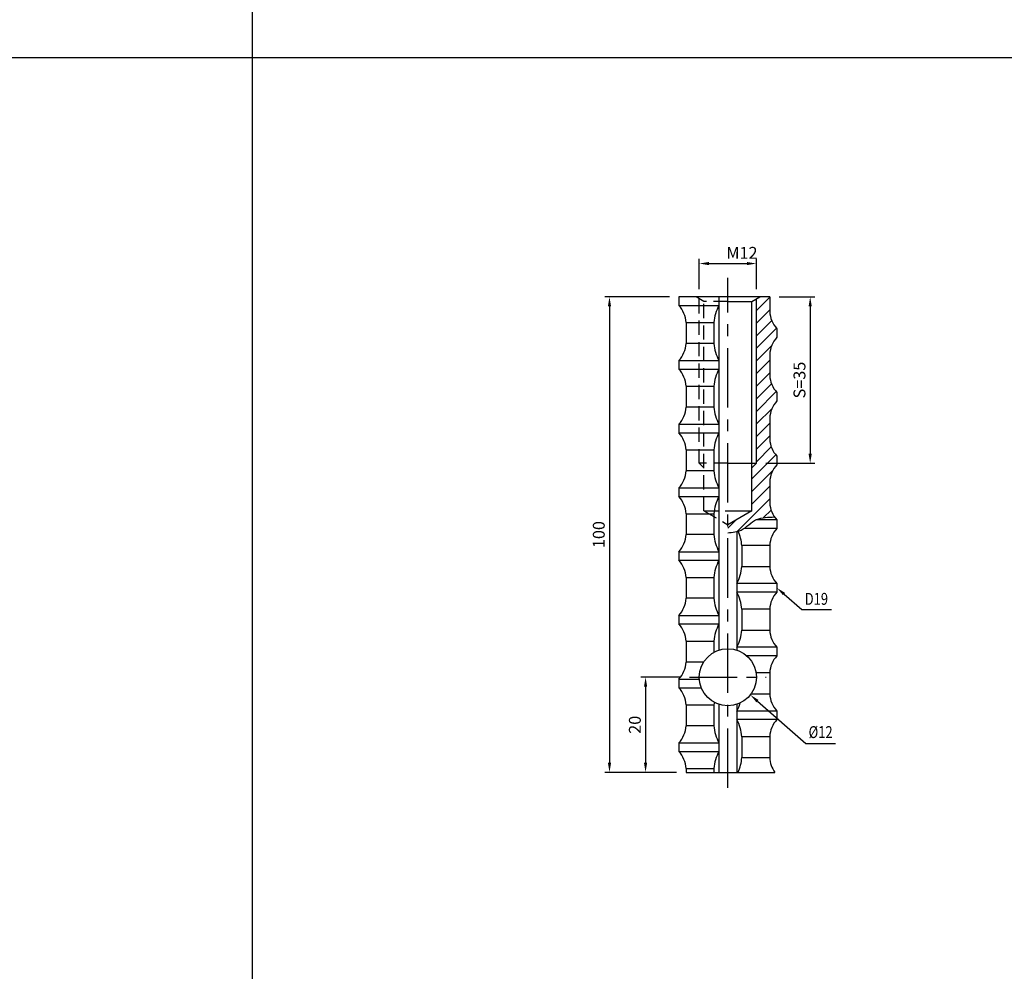
# Model space of a CAD drawing. Extents: x 6940 to 40192, y 2892 to 6750.
# Drawn here: x 32584 to 32791, y 5399 to 5599 of the extents above; entities that cross this region are included whole.
import ezdxf
from ezdxf import colors
from ezdxf.entities.mleader import LeaderData, LeaderLine
from ezdxf.math import Vec2, Vec3

# ---------------------------------------------------------------- set-up
doc = ezdxf.new("R2010")
doc.units = 0
doc.header["$LTSCALE"] = 2
doc.header["$MEASUREMENT"] = 0
doc.linetypes.add('CENTER', pattern=[2, 1.25, -0.25, 0.25, -0.25])
doc.linetypes.add('HIDDEN', pattern=[0.375, 0.25, -0.125])
doc.layers.get('0').update_dxf_attribs({"linetype": 'CONTINUOUS'})
doc.layers.get('DEFPOINTS').update_dxf_attribs({"linetype": 'CONTINUOUS'})
for name, color, linetype in [('中心線', 4, 'CENTER'), ('図枠', 3, 'CONTINUOUS'), ('外形線', 7, 'CONTINUOUS'), ('寸法線', 6, 'CONTINUOUS'), ('文字', 142, 'CONTINUOUS'), ('破線', 2, 'HIDDEN')]:
    doc.layers.add(name, color=color, linetype=linetype)
doc.styles.add('ITALICC', font='italicc', dxfattribs={"height": 2})
doc.styles.get("Standard").update_dxf_attribs({"font": 'TXT.shx', "width": 0.8, "bigfont": 'EXTFONT.shx'})
doc.dimstyles.new('GEN-ISO', dxfattribs={"dimscale": 20, "dimtxt": 3.5, "dimasz": 2.5, "dimexe": 2, "dimexo": 1, "dimgap": 1.5, "dimtad": 1, "dimdec": 4, "dimdsep": 46, "dimtxsty": 'ITALICC', "dimcen": 2, "dimclrt": 7, "dimadec": 0, "dimazin": 0, "dimtp": 0.1, "dimtm": 0.1, "dimtfac": 0.7000000000000001, "dimtdec": 4, "dimtmove": 2, "dimatfit": 3, "dimfxl": 1, "dimtolj": 1, "dimarcsym": 0})

# ---------------------------------------------------------------- blocks, each defined once
blk = doc.blocks.new('*D749')
at = {"layer": 'DEFPOINTS', "color": 0, "ltscale": 3}
for p in [(32738.61400611292, 5548.158912390843), (32726.61400611307, 5540.758663095727), (32738.61400611292, 5540.758663095727)]:
    blk.add_point(p, dxfattribs=at)
at = {"layer": '寸法線', "ltscale": 3}
for p, q in [((32726.61400611307, 5542.758663095728), (32726.61400611307, 5549.158912390844)), ((32728.61400611307, 5548.158912390843), (32736.61400611292, 5548.158912390843)), ((32738.61400611292, 5542.758663095728), (32738.61400611292, 5549.158912390844))]:
    blk.add_line(p, q, dxfattribs=at)
for points in [[(32728.61400611307, 5548.492245724176), (32728.61400611307, 5547.82557905751), (32726.61400611307, 5548.158912390843)], [(32736.61400611292, 5548.492245724176), (32736.61400611292, 5547.82557905751), (32738.61400611292, 5548.158912390843)]]:
    blk.add_solid(points, dxfattribs=at)
at = {"layer": '寸法線', "color": 142, "ltscale": 3, "insert": (32735.57138017339, 5550.408912390843), "char_height": 2.5, "attachment_point": 5}
blk.add_mtext('\\A1;M12', dxfattribs=at)
blk = doc.blocks.new('*D750')
at = {"layer": 'DEFPOINTS', "color": 0, "ltscale": 3}
for p in [(32741.414006113, 5541.158912390844), (32738.61400611292, 5506.158912390843), (32749.914006113, 5506.158912390843)]:
    blk.add_point(p, dxfattribs=at)
at = {"layer": '寸法線', "ltscale": 3}
for p, q in [((32743.414006113, 5541.158912390844), (32750.914006113, 5541.158912390844)), ((32749.914006113, 5539.158912390843), (32749.914006113, 5508.158912390843)), ((32740.61400611292, 5506.158912390843), (32750.914006113, 5506.158912390843))]:
    blk.add_line(p, q, dxfattribs=at)
for points in [[(32749.58067277967, 5539.158912390843), (32750.24733944633, 5539.158912390843), (32749.914006113, 5541.158912390844)], [(32749.58067277967, 5508.158912390843), (32750.24733944633, 5508.158912390843), (32749.914006113, 5506.158912390843)]]:
    blk.add_solid(points, dxfattribs=at)
at = {"layer": '寸法線', "color": 142, "ltscale": 3, "insert": (32747.664006113, 5523.658912390849), "char_height": 2.5, "attachment_point": 5, "rotation": 90}
blk.add_mtext('\\A1;S=35', dxfattribs=at)
blk = doc.blocks.new('*D751')
at = {"layer": 'DEFPOINTS', "color": 0, "ltscale": 3}
for p in [(32724.5523826887, 5461.158912390835), (32715.314006113, 5441.158912390843), (32723.814006113, 5441.158912390843)]:
    blk.add_point(p, dxfattribs=at)
at = {"layer": '寸法線', "ltscale": 3}
for p, q in [((32722.5523826887, 5461.158912390835), (32714.314006113, 5461.158912390835)), ((32715.314006113, 5459.158912390834), (32715.314006113, 5443.158912390844)), ((32721.814006113, 5441.158912390843), (32714.314006113, 5441.158912390843))]:
    blk.add_line(p, q, dxfattribs=at)
for points in [[(32714.98067277967, 5459.158912390834), (32715.64733944633, 5459.158912390834), (32715.314006113, 5461.158912390835)], [(32714.98067277967, 5443.158912390844), (32715.64733944633, 5443.158912390844), (32715.314006113, 5441.158912390843)]]:
    blk.add_solid(points, dxfattribs=at)
at = {"layer": '寸法線', "color": 142, "ltscale": 3, "insert": (32713.064006113, 5451.158912390845), "char_height": 2.5, "attachment_point": 5, "rotation": 90}
blk.add_mtext('\\A1;20', dxfattribs=at)
blk = doc.blocks.new('*D752')
at = {"layer": 'DEFPOINTS', "color": 0, "ltscale": 3}
for p in [(32722.314006113, 5541.158912390844), (32707.72470598415, 5441.158912390843), (32723.814006113, 5441.158912390843)]:
    blk.add_point(p, dxfattribs=at)
at = {"layer": '寸法線', "ltscale": 3}
for p, q in [((32720.314006113, 5541.158912390844), (32706.72470598416, 5541.158912390844)), ((32707.72470598415, 5539.158912390843), (32707.72470598415, 5443.158912390844)), ((32721.814006113, 5441.158912390843), (32706.72470598416, 5441.158912390843))]:
    blk.add_line(p, q, dxfattribs=at)
for points in [[(32707.39137265082, 5539.158912390843), (32708.05803931749, 5539.158912390843), (32707.72470598415, 5541.158912390844)], [(32707.39137265082, 5443.158912390844), (32708.05803931749, 5443.158912390844), (32707.72470598415, 5441.158912390843)]]:
    blk.add_solid(points, dxfattribs=at)
at = {"layer": '寸法線', "color": 142, "ltscale": 3, "insert": (32705.47470598415, 5491.158912390849), "char_height": 2.5, "attachment_point": 5, "rotation": 90}
blk.add_mtext('\\A1;100', dxfattribs=at)

msp = doc.modelspace()

# ---------------------------------------------------------------- hatches: boundary and pattern name
at = {"layer": '寸法線', "ltscale": 3}
h = msp.add_hatch(dxfattribs=at)
h.set_pattern_fill('ANSI31', color=6, scale=15)
h.set_pattern_definition([(45, (48952.62417491296, 5023.034663808303), (-1.325825214724776, 1.325825214724776), [])])
edge = h.paths.add_edge_path()
edge.add_line((32741.414006113, 5511.25765919769), (32741.414006113, 5515.657659197691))
edge.add_arc((32747.10123334818, 5515.399138214473), 5.693099922124228, 137.3487729560596, 177.3973306819604, ccw=False)
edge.add_line((32742.914006113, 5519.25640600454), (32742.914006113, 5521.058912390845))
edge.add_arc((32747.10123334818, 5524.916180180912), 5.693099922124399, 182.6026693180482, 222.6512270439408, ccw=False)
edge.add_line((32741.414006113, 5524.657659197692), (32741.414006113, 5529.057659197692))
edge.add_arc((32747.10123334818, 5528.799138214473), 5.693099922124228, 137.3487729560596, 177.3973306819604, ccw=False)
edge.add_line((32742.914006113, 5532.656406004541), (32742.914006113, 5534.458912390842))
edge.add_arc((32747.10123334818, 5538.316180180911), 5.693099922124478, 182.6026693180488, 222.6512270439417, ccw=False)
edge.add_line((32741.414006113, 5538.057659197692), (32741.414006113, 5541.158912390844))
edge.add_line((32741.414006113, 5541.158912390844), (32739.30725822775, 5541.158912390844))
edge.add_line((32739.30725822775, 5541.158912390844), (32738.61400611292, 5540.758663095727))
edge.add_line((32738.61400611292, 5540.758663095727), (32738.61400611292, 5506.158912390843))
edge.add_line((32738.61400611292, 5506.158912390843), (32737.66700611292, 5505.211912390843))
edge.add_line((32737.66700611292, 5505.211912390843), (32737.66700611292, 5496.158912390842))
edge.add_line((32737.66700611292, 5496.158912390842), (32732.61400611307, 5493.241561480713))
edge.add_line((32732.61400611308, 5493.241561480713), (32732.61400611308, 5491.540870297569))
edge.add_spline(control_points=[(32732.61400611292, 5491.540870297552), (32733.35491865803, 5491.607666293747), (32734.09583120312, 5491.674462289793), (32734.77962869475, 5491.878260671023)], knot_values=[0, 0, 0, 0, 2.169178220468888, 2.169178220468888, 2.169178220468888, 2.169178220468888], degree=3, periodic=0)
edge.add_spline(control_points=[(32734.77962869475, 5491.878260671023), (32734.98900450389, 5491.940662846366), (32735.41269485729, 5492.096928187374), (32735.80622013186, 5492.325550770502), (32736.00507265837, 5492.456406004541)], knot_values=[2.169178220468888, 2.169178220468888, 2.169178220468888, 2.169178220468888, 2.833371129381806, 3.54850783053682, 3.54850783053682, 3.54850783053682, 3.54850783053682], degree=3, periodic=0)
edge.add_spline(control_points=[(32736.00507265837, 5492.456406004541), (32736.85869768838, 5493.018135367719), (32737.61691697659, 5493.806931326767), (32738.5116149386, 5494.258912390842)], knot_values=[3.54850783053682, 3.54850783053682, 3.54850783053682, 3.54850783053682, 6.618413949898843, 6.618413949898843, 6.618413949898843, 6.618413949898843], degree=3, periodic=0)
edge.add_spline(control_points=[(32738.5116149386, 5494.258912390842), (32738.56259805218, 5494.284667900414), (32739.72406203653, 5494.841655994365), (32741.13346256253, 5494.787554358448), (32742.42162412556, 5494.873859369076)], knot_values=[6.618413949898843, 6.618413949898843, 6.618413949898843, 6.618413949898843, 6.793348261820209, 10.56931049438881, 10.56931049438881, 10.56931049438881, 10.56931049438881], degree=3, periodic=0)
edge.add_arc((32747.10123334818, 5498.11618018091), 5.6930999221244, 182.6026693180488, 214.7165959247539, ccw=False)
edge.add_line((32741.414006113, 5497.857659197691), (32741.414006113, 5502.257659197692))
edge.add_arc((32747.10123334818, 5501.999138214472), 5.693099922124165, 137.34877295606, 177.3973306819604, ccw=False)
edge.add_line((32742.914006113, 5505.856406004539), (32742.914006113, 5507.658912390843))
edge.add_arc((32747.10123334818, 5511.51618018091), 5.6930999221244, 182.6026693180482, 222.6512270439408, ccw=False)

# ---------------------------------------------------------------- linework, layer by layer
for p, q in [((32722.314006113, 5541.158912390844), (32722.314006113, 5539.356406004541)), ((32737.667006113, 5540.211912390843), (32739.30725822775, 5541.158912390844)), ((32722.314006113, 5539.356406004541), (32730.739006113, 5539.356406004541)), ((32742.914006113, 5534.458912390842), (32742.914006113, 5532.656406004541)), ((32722.314006113, 5527.758912390844), (32722.314006113, 5525.956406004541)), ((32722.314006113, 5527.758912390844), (32730.739006113, 5527.758912390844)), ((32722.314006113, 5525.956406004541), (32730.739006113, 5525.956406004541)), ((32742.914006113, 5521.058912390843), (32742.914006113, 5519.25640600454)), ((32722.314006113, 5514.358912390843), (32722.314006113, 5512.55640600454)), ((32722.314006113, 5514.358912390843), (32730.739006113, 5514.358912390843)), ((32722.314006113, 5512.55640600454), (32730.739006113, 5512.55640600454)), ((32742.914006113, 5507.658912390843), (32742.914006113, 5505.856406004539)), ((32722.314006113, 5500.958912390842), (32722.314006113, 5499.156406004539)), ((32722.314006113, 5500.958912390842), (32730.739006113, 5500.958912390842)), ((32722.314006113, 5499.156406004539), (32730.739006113, 5499.156406004539)), ((32742.914006113, 5494.258912390842), (32738.51161493861, 5494.258912390842)), ((32742.914006113, 5494.258912390842), (32742.914006113, 5492.456406004539)), ((32742.914006113, 5492.456406004539), (32736.00507265837, 5492.456406004539)), ((32722.314006113, 5487.558912390841), (32722.314006113, 5485.756406004539)), ((32722.314006113, 5487.558912390841), (32730.739006113, 5487.558912390841)), ((32722.314006113, 5485.756406004539), (32730.739006113, 5485.756406004539)), ((32742.914006113, 5480.85891239084), (32734.489006113, 5480.85891239084)), ((32742.914006113, 5479.056406004538), (32734.489006113, 5479.056406004538)), ((32742.914006113, 5480.85891239084), (32742.914006113, 5479.056406004538)), ((32722.314006113, 5474.15891239084), (32722.314006113, 5472.356406004537)), ((32722.314006113, 5474.15891239084), (32730.739006113, 5474.15891239084)), ((32722.314006113, 5472.356406004537), (32730.739006113, 5472.356406004537)), ((32742.914006113, 5467.458912390841), (32734.489006113, 5467.458912390841)), ((32742.914006113, 5467.458912390841), (32742.914006113, 5465.656406004538)), ((32742.914006113, 5465.656406004538), (32736.58547324689, 5465.656406004538)), ((32722.314006113, 5460.75891239084), (32722.314006113, 5458.956406004538)), ((32722.314006113, 5460.75891239084), (32726.62735429427, 5460.75891239084)), ((32722.314006113, 5458.956406004538), (32727.03288027522, 5458.956406004538)), ((32742.914006113, 5454.058912390841), (32734.489006113, 5454.058912390841)), ((32742.914006113, 5454.058912390841), (32742.914006113, 5452.256406004539)), ((32742.914006113, 5452.256406004539), (32734.489006113, 5452.256406004539)), ((32722.314006113, 5447.35891239084), (32722.314006113, 5445.556406004538)), ((32722.314006113, 5447.35891239084), (32730.739006113, 5447.35891239084)), ((32722.314006113, 5445.556406004538), (32730.739006113, 5445.556406004538))]:
    msp.add_line(p, q)
at = {"layer": '中心線', "ltscale": 5}
msp.add_line((32732.61400611312, 5437.87993674574), (32732.61400611303, 5545.172054046838), dxfattribs=at)
at = {"layer": '中心線', "ltscale": 4}
msp.add_line((32724.5523826887, 5461.158912390835), (32740.6756295375, 5461.158912390852), dxfattribs=at)
at = {"layer": '図枠', "ltscale": 3}
for p, q in [((32632.61400611299, 5791.525995396288), (32632.61400611299, 3691.525995396289)), ((31432.61400611299, 5591.525995396288), (34032.61400611298, 5591.525995396288))]:
    msp.add_line(p, q, dxfattribs=at)
at = {"layer": '外形線', "ltscale": 3}
for p, q in [((32741.41400611299, 5541.158912390844), (32722.314006113, 5541.158912390844)), ((32730.739006113, 5541.158912390844), (32730.739006113, 5466.858418948399)), ((32741.414006113, 5541.158912390844), (32741.414006113, 5538.057659197692)), ((32723.814006113, 5535.757659197692), (32723.814006113, 5531.357659197692)), ((32741.414006113, 5529.057659197691), (32741.414006113, 5524.657659197692)), ((32723.814006113, 5522.357659197691), (32723.814006113, 5517.957659197691)), ((32741.414006113, 5515.657659197692), (32741.414006113, 5511.257659197691)), ((32723.814006113, 5508.957659197691), (32723.814006113, 5504.55765919769)), ((32741.414006113, 5502.257659197691), (32741.414006113, 5497.857659197691)), ((32723.814006113, 5495.55765919769), (32723.814006113, 5491.15765919769)), ((32737.66700611292, 5496.158912390842), (32732.61400611291, 5493.241561480618)), ((32732.614006113, 5496.158912390843), (32737.66700611292, 5496.158912390843)), ((32734.48900611302, 5491.800290779514), (32734.48900611302, 5466.858418948459)), ((32741.414006113, 5488.85765919769), (32741.414006113, 5484.45765919769)), ((32723.814006113, 5482.157659197689), (32723.814006113, 5477.757659197688)), ((32741.414006113, 5475.457659197689), (32741.414006113, 5471.05765919769)), ((32723.814006113, 5468.757659197688), (32723.814006113, 5464.357659197689)), ((32741.414006113, 5462.057659197689), (32741.414006113, 5457.65765919769)), ((32723.814006113, 5455.357659197689), (32723.814006113, 5450.95765919769)), ((32730.739006113, 5455.459405833288), (32730.739006113, 5441.158912390843)), ((32734.48900611302, 5455.459405833227), (32734.48900611302, 5441.158912390843)), ((32741.414006113, 5448.657659197689), (32741.414006113, 5444.257659197688)), ((32723.814006113, 5441.957659197689), (32723.814006113, 5441.158912390843)), ((32723.814006113, 5441.158912390843), (32742.50339258222, 5441.158912390843))]:
    msp.add_line(p, q, dxfattribs=at)
at = {"layer": '外形線'}
for p, q in [((32732.614006113, 5540.211912390843), (32737.667006113, 5540.211912390843)), ((32737.66700611292, 5496.158912390843), (32737.66700611292, 5540.211912390798)), ((32732.614006113, 5506.158912390843), (32738.61400611292, 5506.158912390843))]:
    msp.add_line(p, q, dxfattribs=at)
at = {"layer": '外形線', "color": 5}
for p, q in [((32738.61400611292, 5506.158912390843), (32738.61400611292, 5540.758663095728)), ((32737.66700611292, 5505.211912390843), (32738.61400611292, 5506.158912390843))]:
    msp.add_line(p, q, dxfattribs=at)
at = {"layer": '外形線', "color": 5, "ltscale": 3}
for p, q in [((32723.814006113, 5535.757659197702), (32729.68205524289, 5535.757659197721)), ((32729.68205524288, 5535.757659197692), (32729.68205524288, 5531.357659197692)), ((32729.68205524288, 5531.357659197692), (32723.814006113, 5531.357659197692)), ((32723.814006113, 5522.3576591977), (32729.68205524289, 5522.357659197719)), ((32729.68205524288, 5522.357659197691), (32729.68205524288, 5517.957659197691)), ((32729.68205524288, 5517.957659197691), (32723.814006113, 5517.957659197691)), ((32723.814006113, 5508.957659197699), (32729.68205524289, 5508.95765919772)), ((32729.68205524288, 5508.957659197691), (32729.68205524288, 5504.55765919769)), ((32729.68205524288, 5504.55765919769), (32723.814006113, 5504.55765919769)), ((32723.814006113, 5495.557659197698), (32729.68205524289, 5495.557659197719)), ((32729.68205524288, 5495.55765919769), (32729.68205524288, 5491.15765919769)), ((32729.68205524288, 5491.15765919769), (32723.814006113, 5491.15765919769)), ((32735.54595698311, 5488.85765919769), (32735.54595698311, 5484.45765919769)), ((32741.414006113, 5488.857659197698), (32735.54595698311, 5488.857659197719)), ((32735.54595698311, 5484.45765919769), (32741.414006113, 5484.45765919769)), ((32723.814006113, 5482.157659197697), (32729.68205524289, 5482.157659197717)), ((32729.68205524288, 5482.157659197689), (32729.68205524288, 5477.757659197688)), ((32729.68205524288, 5477.757659197688), (32723.814006113, 5477.757659197688)), ((32735.54595698311, 5475.457659197689), (32735.54595698311, 5471.05765919769)), ((32741.414006113, 5475.457659197698), (32735.54595698311, 5475.457659197719)), ((32735.54595698311, 5471.05765919769), (32741.414006113, 5471.05765919769)), ((32723.814006113, 5468.757659197698), (32729.68205524289, 5468.757659197717)), ((32729.68205524288, 5468.757659197688), (32729.68205524289, 5466.393763305116)), ((32727.53778518945, 5464.357659197689), (32723.814006113, 5464.357659197689)), ((32741.414006113, 5462.057659197699), (32738.54631208778, 5462.057659197707)), ((32737.48650301689, 5457.65765919769), (32741.414006113, 5457.65765919769)), ((32723.814006113, 5455.357659197698), (32729.68205524289, 5455.357659197718)), ((32729.68205524288, 5455.357659197689), (32729.68205524288, 5450.95765919769)), ((32729.68205524288, 5450.95765919769), (32723.814006113, 5450.95765919769)), ((32735.54595698311, 5448.657659197689), (32735.54595698311, 5444.257659197688)), ((32741.414006113, 5448.657659197698), (32735.54595698311, 5448.657659197717)), ((32735.54595698311, 5444.257659197688), (32741.414006113, 5444.257659197688)), ((32723.814006113, 5441.957659197698), (32729.68205524289, 5441.957659197719)), ((32729.68205524288, 5441.957659197689), (32729.68205524288, 5441.158912390843))]:
    msp.add_line(p, q, dxfattribs=at)
at = {"layer": '外形線', "ltscale": 3}
msp.add_circle((32732.6140061131, 5461.158912390843), 6, dxfattribs=at)
for centre, start, end in [((32718.12677887782, 5535.499138214472), 2.602669318061669, 42.6512270440985), ((32747.10123334818, 5538.316180180911), 182.6026693180616, 222.6512270438747), ((32747.10123334818, 5528.799138214473), 137.348772956092, 177.3973306819902), ((32718.12677887782, 5531.616180180911), 317.3487729559015, 357.3973306819383), ((32718.12677887782, 5522.099138214472), 2.602669318061669, 42.6512270440985), ((32747.10123334818, 5524.916180180912), 182.6026693180616, 222.6512270438747), ((32747.10123334818, 5515.399138214473), 137.348772956092, 177.3973306819902), ((32718.12677887782, 5518.21618018091), 317.3487729559015, 357.3973306819383), ((32718.12677887782, 5508.699138214471), 2.602669318061669, 42.6512270440985), ((32747.10123334818, 5511.51618018091), 182.6026693180616, 222.6512270438747), ((32747.10123334818, 5501.999138214471), 137.348772956092, 177.3973306819902), ((32718.12677887782, 5504.81618018091), 317.3487729559015, 357.3973306819383), ((32718.12677887782, 5495.29913821447), 2.602669318061669, 42.6512270440985), ((32747.10123334818, 5498.11618018091), 182.6026693180616, 222.6512270438747), ((32747.10123334818, 5488.599138214471), 137.348772956092, 177.3973306819902), ((32718.12677887782, 5491.416180180909), 317.3487729559015, 357.3973306819383), ((32718.12677887782, 5481.899138214469), 2.602669318061669, 42.6512270440985), ((32747.10123334818, 5484.716180180909), 182.6026693180616, 222.6512270438747), ((32747.10123334818, 5475.19913821447), 137.348772956092, 177.3973306819902), ((32718.12677887782, 5478.016180180908), 317.3487729559015, 357.3973306819383), ((32718.12677887782, 5468.499138214471), 2.602669318061669, 42.6512270440985), ((32747.10123334818, 5471.316180180909), 182.6026693180616, 222.6512270438747), ((32718.12677887782, 5464.616180180908), 317.3487729559015, 357.3973306819383), ((32747.10123334818, 5461.79913821447), 137.348772956092, 177.3973306819902), ((32718.12677887782, 5455.099138214469), 2.602669318061669, 42.6512270440985), ((32747.10123334818, 5457.916180180909), 182.6026693180616, 222.6512270438747), ((32747.10123334818, 5448.399138214469), 137.348772956092, 177.3973306819902), ((32718.12677887782, 5451.216180180908), 317.3487729559015, 357.3973306819383), ((32718.12677887782, 5441.69913821447), 2.602669318061669, 42.6512270440985), ((32747.10123334818, 5444.516180180908), 182.6026693180616, 216.1363049513369)]:
    msp.add_arc(centre, 5.693099922124424, start, end, dxfattribs=at)
at = {"layer": '外形線', "color": 5, "ltscale": 3}
for centre, start, end in [((32738.35916093658, 5535.163782310284), 151.1803254336534, 176.0846785671443), ((32738.35916093658, 5531.9515360851), 183.9153214328556, 208.8196745663815), ((32738.35916093658, 5521.763782310284), 151.1803254336534, 176.0846785671443), ((32738.35916093658, 5518.551536085098), 183.9153214328556, 208.8196745663815), ((32738.35916093658, 5508.363782310283), 151.1803254336534, 176.0846785671443), ((32738.35916093658, 5505.151536085098), 183.9153214328556, 208.8196745663815), ((32738.35916093658, 5494.963782310282), 151.1803254336534, 176.0846785671443), ((32726.86885128941, 5488.263782310281), 3.915321432855682, 24.55592544147748), ((32738.35916093658, 5491.751536085097), 183.9153214328556, 208.8196745663815), ((32738.35916093658, 5481.56378231028), 151.1803254336534, 176.0846785671443), ((32726.86885128941, 5485.051536085097), 331.1803254336535, 356.0846785671442), ((32726.86885128941, 5474.863782310282), 3.915321432855682, 28.81967456634651), ((32738.35916093658, 5478.351536085096), 183.9153214328556, 208.8196745663815), ((32738.35916093658, 5468.163782310281), 151.1803254336534, 176.0846785671443), ((32726.86885128941, 5471.651536085097), 331.1803254336535, 356.0846785671442), ((32738.35916093658, 5454.763782310282), 172.5303743102357, 176.0846785671443), ((32726.86885128941, 5458.251536085097), 331.1803254336535, 343.2379716985877), ((32726.86885128941, 5448.063782310281), 3.915321432855682, 28.81967456634651), ((32738.35916093658, 5451.551536085097), 183.9153214328556, 208.8196745663815), ((32738.35916093658, 5441.363782310282), 151.1803254336534, 176.0846785671443), ((32726.86885128941, 5444.851536085096), 334.876795099565, 356.0846785671442)]:
    msp.add_arc(centre, 8.697404956481632, start, end, dxfattribs=at)
at = {"layer": '外形線'}
msp.add_open_spline([(32732.61400611292, 5491.540870297552), (32733.5817828474, 5491.628118936409), (32735.90214403432, 5491.837308047312), (32738.373826392, 5494.893486510883), (32741.13346256253, 5494.787554358448), (32742.42162412556, 5494.873859369076)], degree=3, knots=[0, 0, 0, 0, 2.833371129381806, 6.793348261820209, 10.56931049438881, 10.56931049438881, 10.56931049438881, 10.56931049438881], dxfattribs=at)
at = {"layer": '破線', "color": 2, "ltscale": 6}
for p, q in [((32727.561006113, 5540.211912390843), (32725.92075399825, 5541.158912390844)), ((32726.61400611307, 5506.158912390843), (32726.61400611307, 5540.758663095728)), ((32732.614006113, 5540.211912390843), (32727.561006113, 5540.211912390843)), ((32727.56100611307, 5496.158912390843), (32727.56100611307, 5540.211912390798)), ((32732.614006113, 5506.158912390843), (32726.61400611307, 5506.158912390843)), ((32727.56100611307, 5505.211912390843), (32726.61400611307, 5506.158912390843)), ((32727.56100611307, 5496.158912390842), (32732.61400611309, 5493.241561480618)), ((32727.56100611307, 5496.158912390843), (32732.614006113, 5496.158912390843))]:
    msp.add_line(p, q, dxfattribs=at)

# ---------------------------------------------------------------- texts
at = {"layer": '文字', "width": 0.8}
for s, p in [('D19', (32748.76702714471, 5476.391534383132)), ('%%C12', (32749.58388022923, 5448.372266251564))]:
    msp.add_text(s, height=2.5, dxfattribs=at).set_placement(p)

# ---------------------------------------------------------------- dimensions: what is measured, and where the dimension line sits
at = {"layer": '寸法線', "ltscale": 3}
dim = msp.add_linear_dim(base=(32738.61400611292, 5548.158912390843), p1=(32726.61400611307, 5540.758663095727), p2=(32738.61400611292, 5540.758663095727), text='M<>', dimstyle='GEN-ISO', override={"dimscale": 1, "dimtxt": 2.5, "dimasz": 2, "dimexe": 1, "dimexo": 2, "dimgap": 1, "dimtad": 3, "dimdec": 1, "dimtxsty": 'STANDARD', "dimcen": 0, "dimclrd": 256, "dimclre": 256, "dimclrt": 142, "dimtdec": 1, "dimfxl": 0.5, "dimtzin": 0, "dimlwd": -1, "dimlwe": -1}, dxfattribs=at)
dim.commit()
dim.dimension.update_dxf_attribs({"geometry": '*D749', "text_midpoint": (32735.57138017339, 5550.408912390843), "dimtype": 160})
for base, p1, picture, middle in [((32707.72470598415, 5441.158912390843), (32722.314006113, 5541.158912390844), '*D752', (32705.47470598415, 5491.158912390849)), ((32715.314006113, 5441.158912390843), (32724.5523826887, 5461.158912390835), '*D751', (32713.064006113, 5451.158912390845))]:
    dim = msp.add_linear_dim(base=base, p1=p1, p2=(32723.814006113, 5441.158912390843), angle=90, dimstyle='GEN-ISO', override={"dimscale": 1, "dimtxt": 2.5, "dimasz": 2, "dimexe": 1, "dimexo": 2, "dimgap": 1, "dimtad": 3, "dimdec": 1, "dimtxsty": 'STANDARD', "dimcen": 0, "dimclrd": 256, "dimclre": 256, "dimclrt": 142, "dimtdec": 1, "dimfxl": 0.5, "dimtzin": 0, "dimlwd": -1, "dimlwe": -1}, dxfattribs=at)
    dim.commit()
    dim.dimension.update_dxf_attribs({"geometry": picture, "text_midpoint": middle})
dim = msp.add_linear_dim(base=(32749.914006113, 5506.158912390843), p1=(32741.414006113, 5541.158912390844), p2=(32738.61400611292, 5506.158912390843), angle=90, text='S=<>', dimstyle='GEN-ISO', override={"dimscale": 1, "dimtxt": 2.5, "dimasz": 2, "dimexe": 1, "dimexo": 2, "dimgap": 1, "dimtad": 3, "dimdec": 1, "dimtxsty": 'STANDARD', "dimcen": 0, "dimclrd": 256, "dimclre": 256, "dimclrt": 142, "dimtdec": 1, "dimfxl": 0.5, "dimtzin": 0, "dimlwd": -1, "dimlwe": -1}, dxfattribs=at)
dim.commit()
dim.dimension.update_dxf_attribs({"geometry": '*D750', "text_midpoint": (32747.664006113, 5523.658912390849)})

# ---------------------------------------------------------------- leaders
ml = msp.add_multileader_mtext('Standard', dxfattribs=at)
ml.set_content('', color=7, style='STANDARD')
ml.set_leader_properties(color=256)
ml.build(insert=Vec2(0, 0))
ml.multileader.update_dxf_attribs({"text_left_attachment_type": 6, "text_right_attachment_type": 6, "dogleg_length": 5, "arrow_head_size": 2})
ctx = ml.context
ctx.base_point, ctx.char_height, ctx.arrow_head_size, ctx.landing_gap_size, ctx.plane_origin = Vec3(32754.41800919033, 5475.407672092771), 2.5, 2, 0, Vec3(32742.914006113, 5479.957659197689)
ctx.left_attachment, ctx.right_attachment = 6, 6
notes = []
notes.append((ctx, [(0, (1, 1, 0), (32748.16445115162, 5475.407672092771), (1, 0), 6.253558038704795, [(0, [(32742.914006113, 5479.957659197689)], 0, [])])]))
ctx.mtext.insert, ctx.mtext.rotation, ctx.mtext.flow_direction, ctx.mtext.extrusion = Vec3(32754.41800919033, 5472.907672092771), 3.141592653589793, 5, Vec3(0, 0, -1)
ml = msp.add_multileader_mtext('Standard', dxfattribs=at)
ml.set_content('', color=7, style='STANDARD')
ml.set_leader_properties(color=256)
ml.build(insert=Vec2(0, 0))
ml.multileader.update_dxf_attribs({"text_left_attachment_type": 6, "text_right_attachment_type": 6, "dogleg_length": 5, "arrow_head_size": 2})
ctx = ml.context
ctx.base_point, ctx.char_height, ctx.arrow_head_size, ctx.landing_gap_size, ctx.plane_origin, ctx.plane_x_axis, ctx.plane_y_axis = Vec3(32755.23486227485, 5447.22893776883), 2.5, 2, 0, Vec3(32737.33254947672, 5457.452789278252), Vec3(1, 2.2435e-12), Vec3(-2.2435e-12, 1)
ctx.left_attachment, ctx.right_attachment = 6, 6
notes.append((ctx, [(0, (1, 1, 0), (32748.98130423614, 5447.228937768816), (1, 2.2435e-12), 6.253558038704795, [(0, [(32737.33254947672, 5457.452789278252)], 0, [])])]))
ctx.mtext.insert, ctx.mtext.text_direction, ctx.mtext.rotation, ctx.mtext.flow_direction, ctx.mtext.extrusion = Vec3(32755.23486227485, 5444.728937768831), Vec3(1, 2.2435e-12), 3.141592653587549, 5, Vec3(0, 0, -1)
for ctx, leaders in notes:
    for number, flags, end, landing, length, lines in leaders:
        leader = LeaderData()
        leader.index, (leader.has_last_leader_line, leader.has_dogleg_vector, leader.attachment_direction) = number, flags
        leader.last_leader_point, leader.dogleg_vector, leader.dogleg_length = Vec3(end), Vec3(landing), length
        for number, points, colour, breaks in lines:
            line = LeaderLine()
            line.index, line.vertices, line.color, line.breaks = number, Vec3.list(points), colors.encode_raw_color(colour), breaks
            leader.lines.append(line)
        ctx.leaders.append(leader)

doc.saveas('drawing.dxf')
